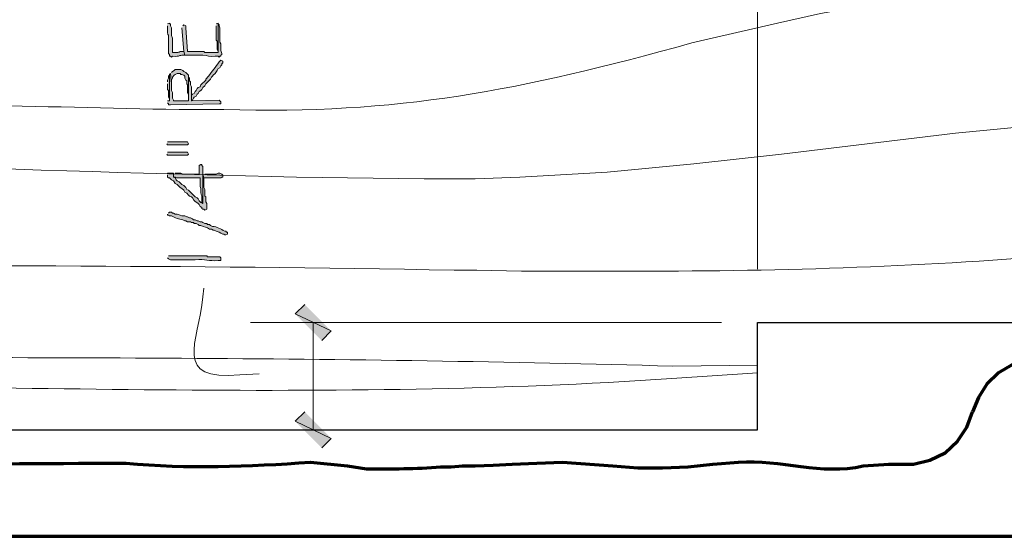
# Model space of a CAD drawing. Units: inches. Extents: x -61 to 673, y 119 to 673.
# Drawn here: x 184 to 246, y 164 to 197 of the extents above; entities that cross this region are included whole.
import ezdxf

# ---------------------------------------------------------------- set-up
doc = ezdxf.new("R2010")
doc.units = ezdxf.units.IN
doc.header["$MEASUREMENT"] = 0
doc.layers.add('Layer 1', color=7, linetype='Continuous')

msp = doc.modelspace()

# ---------------------------------------------------------------- hatches: boundary and pattern name
at = {"layer": 'Layer 1', "true_color": 0xffffff}
h = msp.add_hatch(color=7, dxfattribs=at)
edge = h.paths.add_edge_path()
edge.add_spline(control_points=[(193.47, 196.47), (193.47, 196.47), (193.47, 196.23), (193.47, 196.23), (193.445, 195.565), (193.553, 196.208), (193.53, 195.63), (193.53, 195.63), (193.53, 195.45), (193.53, 195.45), (193.53, 195.21), (193.53, 194.97), (193.53, 194.73), (193.53, 194.73), (193.59, 194.67), (193.59, 194.67), (193.59, 194.67), (193.59, 194.55), (193.59, 194.55), (193.59, 194.55), (193.65, 194.55), (193.65, 194.55), (193.65, 194.55), (193.71, 194.49), (193.71, 194.49), (193.71, 194.49), (193.77, 194.55), (193.77, 194.55), (194.341, 194.513), (194.094, 194.63), (194.49, 194.61), (194.49, 194.61), (194.55, 194.61), (194.55, 194.61), (194.55, 194.61), (194.49, 194.851), (194.49, 194.851), (194.49, 194.851), (194.43, 194.851), (194.43, 194.851), (194.053, 194.874), (194.338, 194.762), (193.89, 194.79), (193.89, 194.79), (193.77, 194.79), (193.77, 194.79), (193.77, 194.79), (193.77, 194.91), (193.77, 194.91), (193.77, 195.09), (193.77, 195.271), (193.77, 195.45), (193.77, 195.45), (193.77, 195.69), (193.77, 195.69), (193.77, 195.69), (193.71, 195.87), (193.71, 195.87), (193.71, 195.87), (193.71, 196.351), (193.71, 196.351), (193.71, 196.351), (193.65, 196.47), (193.65, 196.47), (193.65, 196.47), (193.65, 196.59), (193.65, 196.59), (193.65, 196.59), (193.59, 196.59), (193.59, 196.59), (193.59, 196.59), (193.59, 196.65), (193.59, 196.65), (193.59, 196.65), (193.47, 196.59), (193.47, 196.59)], knot_values=[0, 0, 0, 0, 1, 1, 1, 2, 2, 2, 3, 3, 3, 4, 4, 4, 5, 5, 5, 6, 6, 6, 7, 7, 7, 8, 8, 8, 9, 9, 9, 10, 10, 10, 11, 11, 11, 12, 12, 12, 13, 13, 13, 14, 14, 14, 15, 15, 15, 16, 16, 16, 17, 17, 17, 18, 18, 18, 19, 19, 19, 20, 20, 20, 21, 21, 21, 22, 22, 22, 23, 23, 23, 24, 24, 24, 25, 25, 25, 25], degree=3, periodic=0)
edge.add_line((193.47, 196.59), (193.47, 196.47))
h = msp.add_hatch(color=7, dxfattribs=at)
edge = h.paths.add_edge_path()
edge.add_spline(control_points=[(194.37, 196.351), (194.37, 196.351), (194.49, 194.851), (194.49, 194.851), (194.49, 194.851), (194.55, 194.61), (194.55, 194.61), (194.55, 194.61), (194.79, 194.61), (194.79, 194.61), (195.01, 194.61), (195.23, 194.61), (195.45, 194.61), (195.45, 194.61), (195.69, 194.61), (195.69, 194.61), (196.025, 194.593), (196.026, 194.52), (196.47, 194.55), (196.47, 194.55), (196.65, 194.55), (196.65, 194.55), (196.65, 194.55), (196.71, 194.49), (196.71, 194.49), (196.71, 194.49), (196.77, 194.55), (196.77, 194.55), (196.77, 194.55), (196.83, 194.55), (196.83, 194.55), (196.83, 194.55), (196.83, 194.61), (196.83, 194.61), (196.83, 194.61), (196.89, 194.67), (196.89, 194.67), (196.89, 194.67), (196.89, 194.73), (196.89, 194.73), (196.89, 194.73), (196.83, 194.91), (196.83, 194.91), (196.83, 194.91), (196.83, 195.33), (196.83, 195.33), (196.83, 195.33), (196.77, 195.45), (196.77, 195.45), (196.77, 195.45), (196.77, 196.351), (196.77, 196.351), (196.77, 196.351), (196.71, 196.47), (196.71, 196.47), (196.71, 196.47), (196.71, 196.53), (196.71, 196.53), (196.71, 196.53), (196.65, 196.59), (196.65, 196.59), (196.65, 196.59), (196.65, 194.79), (196.65, 194.79), (196.65, 194.79), (196.41, 194.79), (196.41, 194.79), (196.21, 194.79), (196.01, 194.79), (195.81, 194.79), (195.81, 194.79), (195.75, 194.851), (195.75, 194.851), (195.75, 194.851), (195.63, 194.851), (195.63, 194.851), (195.41, 194.851), (195.19, 194.851), (194.97, 194.851), (194.97, 194.851), (194.73, 194.851), (194.73, 194.851), (194.73, 194.851), (194.61, 196.351), (194.61, 196.351), (194.61, 196.351), (194.61, 196.47), (194.61, 196.47), (194.61, 196.47), (194.49, 196.53), (194.49, 196.53), (194.49, 196.53), (194.43, 196.47), (194.43, 196.47)], knot_values=[0, 0, 0, 0, 1, 1, 1, 2, 2, 2, 3, 3, 3, 4, 4, 4, 5, 5, 5, 6, 6, 6, 7, 7, 7, 8, 8, 8, 9, 9, 9, 10, 10, 10, 11, 11, 11, 12, 12, 12, 13, 13, 13, 14, 14, 14, 15, 15, 15, 16, 16, 16, 17, 17, 17, 18, 18, 18, 19, 19, 19, 20, 20, 20, 21, 21, 21, 22, 22, 22, 23, 23, 23, 24, 24, 24, 25, 25, 25, 26, 26, 26, 27, 27, 27, 28, 28, 28, 29, 29, 29, 30, 30, 30, 31, 31, 31, 31], degree=3, periodic=0)
edge.add_line((194.43, 196.47), (194.37, 196.351))
h = msp.add_hatch(color=7, dxfattribs=at)
edge = h.paths.add_edge_path()
edge.add_spline(control_points=[(196.53, 196.47), (196.53, 196.47), (196.53, 196.29), (196.53, 196.29), (196.53, 196.11), (196.53, 195.93), (196.53, 195.75), (196.53, 195.75), (196.53, 195.57), (196.53, 195.57), (196.53, 195.57), (196.59, 195.51), (196.59, 195.51), (196.59, 195.51), (196.59, 194.97), (196.59, 194.97), (196.59, 194.97), (196.65, 194.851), (196.65, 194.851), (196.65, 194.851), (196.65, 194.79), (196.65, 194.79), (196.65, 194.79), (196.65, 196.65), (196.65, 196.65), (196.65, 196.65), (196.53, 196.59), (196.53, 196.59)], knot_values=[0, 0, 0, 0, 1, 1, 1, 2, 2, 2, 3, 3, 3, 4, 4, 4, 5, 5, 5, 6, 6, 6, 7, 7, 7, 8, 8, 8, 9, 9, 9, 9], degree=3, periodic=0)
edge.add_line((196.53, 196.59), (196.53, 196.47))
for points in [[(193.65, 193.47), (193.71, 192.811), (193.71, 193.05), (193.77, 193.17), (193.77, 193.23), (193.89, 193.351), (193.95, 193.41), (194.07, 193.47), (194.25, 193.47), (194.31, 193.41), (194.37, 193.41), (194.49, 193.351), (194.55, 193.29), (194.55, 193.17), (194.61, 193.05), (194.67, 192.99), (194.67, 192.811), (194.73, 192.75), (194.73, 192.271), (194.79, 192.15), (194.79, 191.73), (194.79, 193.351), (194.61, 193.53), (194.49, 193.59), (194.43, 193.65), (194.31, 193.71), (193.95, 193.71), (193.89, 193.65), (193.77, 193.59), (193.71, 193.53)], [(193.47, 191.61), (193.53, 191.55), (193.53, 191.49), (193.65, 191.49), (196.71, 191.55), (196.83, 191.55), (196.83, 191.67), (196.71, 191.79), (194.97, 191.73), (194.97, 192.63), (194.91, 192.75), (194.91, 192.93), (194.85, 192.99), (194.85, 193.17), (194.79, 193.23), (194.79, 191.73), (193.83, 191.73), (193.83, 191.79), (193.77, 191.91), (193.77, 192.271), (193.71, 192.391), (193.71, 192.811), (193.65, 193.47), (193.59, 193.41), (193.59, 191.73), (193.47, 191.73)], [(193.47, 192.811), (193.47, 192.45), (193.53, 192.391), (193.53, 191.97), (193.59, 191.851), (193.59, 191.73), (193.59, 193.41), (193.59, 193.351), (193.53, 193.29), (193.53, 193.17), (193.47, 193.05), (193.47, 192.93)], [(193.41, 189.03), (193.47, 188.97), (194.73, 188.97), (194.79, 189.03), (194.73, 189.15), (193.47, 189.15)], [(193.41, 188.37), (193.47, 188.311), (194.73, 188.311), (194.79, 188.37), (194.73, 188.49), (193.47, 188.49)], [(195.69, 187.11), (195.75, 186.87), (196.83, 186.87), (196.89, 186.93), (196.95, 186.93), (196.95, 187.05), (196.89, 187.11), (196.77, 187.17), (196.65, 187.17), (196.53, 187.11), (195.81, 187.11)], [(203.79, 177.21), (201.51, 178.29), (202.11, 178.891)], [(203.19, 176.61), (203.79, 177.21), (201.51, 178.29)], [(202.11, 172.11), (201.51, 171.51), (203.79, 170.43)], [(201.51, 171.51), (203.79, 170.43), (203.19, 169.83)]]:
    msp.add_hatch(color=7, dxfattribs=at).paths.add_polyline_path(points)
h = msp.add_hatch(color=7, dxfattribs=at)
edge = h.paths.add_edge_path()
edge.add_spline(control_points=[(194.97, 192.51), (194.97, 192.51), (194.97, 191.73), (194.97, 191.73), (194.97, 191.73), (195.03, 191.79), (195.03, 191.79), (195.03, 191.79), (195.09, 191.91), (195.09, 191.91), (195.09, 191.91), (195.15, 191.97), (195.15, 191.97), (195.15, 191.97), (195.27, 192.03), (195.27, 192.03), (195.27, 192.03), (195.33, 192.15), (195.33, 192.15), (195.33, 192.15), (195.39, 192.21), (195.39, 192.21), (195.39, 192.21), (195.45, 192.33), (195.45, 192.33), (195.45, 192.33), (195.57, 192.391), (195.57, 192.391), (195.57, 192.391), (195.63, 192.45), (195.63, 192.45), (195.63, 192.45), (195.69, 192.57), (195.69, 192.57), (195.69, 192.57), (195.81, 192.69), (195.81, 192.69), (195.81, 192.69), (195.87, 192.811), (195.87, 192.811), (195.87, 192.811), (196.17, 193.11), (196.17, 193.11), (196.17, 193.11), (196.23, 193.23), (196.23, 193.23), (196.23, 193.23), (196.29, 193.29), (196.29, 193.29), (196.29, 193.29), (196.35, 193.351), (196.35, 193.351), (196.35, 193.351), (196.47, 193.47), (196.47, 193.47), (196.47, 193.47), (196.59, 193.65), (196.59, 193.65), (196.59, 193.65), (196.65, 193.771), (196.65, 193.771), (196.65, 193.771), (196.77, 193.83), (196.77, 193.83), (196.77, 193.83), (196.83, 193.95), (196.83, 193.95), (196.83, 193.95), (196.89, 194.01), (196.89, 194.01), (196.89, 194.01), (196.89, 194.07), (196.89, 194.07), (196.89, 194.07), (196.95, 194.13), (196.95, 194.13), (196.95, 194.13), (196.95, 194.25), (196.95, 194.25), (196.95, 194.25), (196.83, 194.311), (196.83, 194.311), (196.83, 194.311), (196.71, 194.19), (196.71, 194.19), (196.526, 193.864), (196.234, 193.616), (196.05, 193.29), (196.05, 193.29), (195.87, 193.11), (195.87, 193.11), (195.87, 193.11), (195.87, 193.05), (195.87, 193.05), (195.87, 193.05), (195.57, 192.75), (195.57, 192.75), (195.57, 192.75), (195.51, 192.63), (195.51, 192.63), (195.51, 192.63), (195.39, 192.57), (195.39, 192.57), (195.39, 192.57), (195.33, 192.51), (195.33, 192.51), (195.33, 192.51), (195.27, 192.391), (195.27, 192.391), (195.27, 192.391), (195.21, 192.33), (195.21, 192.33), (195.21, 192.33), (195.15, 192.21), (195.15, 192.21), (195.15, 192.21), (195.03, 192.15), (195.03, 192.15), (195.03, 192.15), (194.97, 192.09), (194.97, 192.09), (194.97, 192.09), (194.97, 192.391), (194.97, 192.391)], knot_values=[0, 0, 0, 0, 1, 1, 1, 2, 2, 2, 3, 3, 3, 4, 4, 4, 5, 5, 5, 6, 6, 6, 7, 7, 7, 8, 8, 8, 9, 9, 9, 10, 10, 10, 11, 11, 11, 12, 12, 12, 13, 13, 13, 14, 14, 14, 15, 15, 15, 16, 16, 16, 17, 17, 17, 18, 18, 18, 19, 19, 19, 20, 20, 20, 21, 21, 21, 22, 22, 22, 23, 23, 23, 24, 24, 24, 25, 25, 25, 26, 26, 26, 27, 27, 27, 28, 28, 28, 29, 29, 29, 30, 30, 30, 31, 31, 31, 32, 32, 32, 33, 33, 33, 34, 34, 34, 35, 35, 35, 36, 36, 36, 37, 37, 37, 38, 38, 38, 39, 39, 39, 40, 40, 40, 41, 41, 41, 41], degree=3, periodic=0)
edge.add_line((194.97, 192.391), (194.97, 192.51))
h = msp.add_hatch(color=7, dxfattribs=at)
edge = h.paths.add_edge_path()
edge.add_spline(control_points=[(193.47, 187.05), (193.47, 187.05), (193.47, 186.93), (193.47, 186.93), (193.47, 186.93), (193.53, 186.87), (193.53, 186.87), (193.53, 186.87), (193.59, 186.87), (193.59, 186.87), (193.59, 186.87), (193.71, 186.75), (193.71, 186.75), (193.71, 186.75), (193.83, 186.69), (193.83, 186.69), (193.83, 186.69), (193.89, 186.63), (193.89, 186.63), (193.89, 186.63), (193.95, 186.51), (193.95, 186.51), (193.95, 186.51), (194.07, 186.45), (194.07, 186.45), (194.07, 186.45), (194.25, 186.271), (194.25, 186.271), (194.25, 186.271), (194.37, 186.21), (194.37, 186.21), (194.37, 186.21), (194.49, 186.09), (194.49, 186.09), (194.49, 186.09), (194.55, 185.97), (194.55, 185.97), (194.55, 185.97), (194.67, 185.91), (194.67, 185.91), (194.67, 185.91), (194.79, 185.79), (194.79, 185.79), (194.79, 185.79), (194.85, 185.73), (194.85, 185.73), (194.85, 185.73), (194.97, 185.67), (194.97, 185.67), (194.97, 185.67), (195.03, 185.61), (195.03, 185.61), (195.125, 185.353), (195.287, 185.375), (195.39, 185.25), (195.39, 185.25), (195.45, 185.19), (195.45, 185.19), (195.45, 185.19), (195.51, 185.07), (195.51, 185.07), (195.51, 185.07), (195.63, 185.01), (195.63, 185.01), (195.63, 185.01), (195.63, 184.95), (195.63, 184.95), (195.63, 184.95), (195.69, 184.891), (195.69, 184.891), (195.69, 184.891), (195.75, 184.891), (195.75, 184.891), (195.75, 184.891), (195.81, 184.83), (195.81, 184.83), (195.81, 184.83), (195.93, 184.891), (195.93, 184.891), (195.93, 184.891), (195.93, 185.25), (195.93, 185.25), (195.93, 185.25), (195.87, 185.37), (195.87, 185.37), (195.87, 185.37), (195.87, 185.67), (195.87, 185.67), (195.87, 185.67), (195.81, 185.73), (195.81, 185.73), (195.81, 185.73), (195.81, 186.15), (195.81, 186.15), (195.81, 186.15), (195.75, 186.271), (195.75, 186.271), (195.75, 186.271), (195.75, 186.87), (195.75, 186.87), (195.75, 186.87), (195.69, 187.11), (195.69, 187.11), (195.69, 187.11), (195.69, 187.59), (195.69, 187.59), (195.69, 187.59), (195.69, 185.25), (195.69, 185.25), (195.69, 185.25), (195.57, 185.311), (195.57, 185.311), (195.57, 185.311), (195.45, 185.43), (195.45, 185.43), (195.45, 185.43), (195.39, 185.55), (195.39, 185.55), (195.39, 185.55), (195.33, 185.61), (195.33, 185.61), (195.33, 185.61), (195.21, 185.67), (195.21, 185.67), (195.21, 185.67), (194.85, 186.03), (194.85, 186.03), (194.85, 186.03), (194.79, 186.09), (194.79, 186.09), (194.79, 186.09), (194.67, 186.15), (194.67, 186.15), (194.67, 186.15), (194.61, 186.271), (194.61, 186.271), (194.61, 186.271), (194.49, 186.391), (194.49, 186.391), (194.49, 186.391), (194.37, 186.45), (194.37, 186.45), (194.37, 186.45), (194.19, 186.63), (194.19, 186.63), (194.19, 186.63), (194.07, 186.69), (194.07, 186.69), (194.07, 186.69), (194.01, 186.75), (194.01, 186.75), (194.01, 186.75), (193.95, 186.87), (193.95, 186.87), (193.95, 186.87), (193.83, 186.93), (193.83, 186.93), (193.83, 186.93), (193.83, 187.17), (193.83, 187.17), (193.83, 187.17), (193.47, 187.17), (193.47, 187.17), (193.47, 187.17), (193.47, 187.11), (193.47, 187.11)], knot_values=[0, 0, 0, 0, 1, 1, 1, 2, 2, 2, 3, 3, 3, 4, 4, 4, 5, 5, 5, 6, 6, 6, 7, 7, 7, 8, 8, 8, 9, 9, 9, 10, 10, 10, 11, 11, 11, 12, 12, 12, 13, 13, 13, 14, 14, 14, 15, 15, 15, 16, 16, 16, 17, 17, 17, 18, 18, 18, 19, 19, 19, 20, 20, 20, 21, 21, 21, 22, 22, 22, 23, 23, 23, 24, 24, 24, 25, 25, 25, 26, 26, 26, 27, 27, 27, 28, 28, 28, 29, 29, 29, 30, 30, 30, 31, 31, 31, 32, 32, 32, 33, 33, 33, 34, 34, 34, 35, 35, 35, 36, 36, 36, 37, 37, 37, 38, 38, 38, 39, 39, 39, 40, 40, 40, 41, 41, 41, 42, 42, 42, 43, 43, 43, 44, 44, 44, 45, 45, 45, 46, 46, 46, 47, 47, 47, 48, 48, 48, 49, 49, 49, 50, 50, 50, 51, 51, 51, 52, 52, 52, 53, 53, 53, 54, 54, 54, 55, 55, 55, 55], degree=3, periodic=0)
edge.add_line((193.47, 187.11), (193.47, 187.05))
h = msp.add_hatch(color=7, dxfattribs=at)
edge = h.paths.add_edge_path()
edge.add_spline(control_points=[(193.83, 187.17), (193.83, 187.17), (193.83, 186.93), (193.83, 186.93), (193.83, 186.93), (193.95, 186.93), (193.95, 186.93), (193.95, 186.93), (194.01, 186.87), (194.01, 186.87), (194.01, 186.87), (194.61, 186.87), (194.61, 186.87), (194.83, 186.87), (195.05, 186.87), (195.27, 186.87), (195.27, 186.87), (195.51, 186.87), (195.51, 186.87), (195.51, 186.87), (195.51, 186.33), (195.51, 186.33), (195.51, 186.33), (195.57, 186.21), (195.57, 186.21), (195.57, 186.21), (195.57, 186.03), (195.57, 186.03), (195.546, 185.669), (195.659, 185.942), (195.63, 185.43), (195.63, 185.43), (195.63, 185.311), (195.63, 185.311), (195.63, 185.311), (195.69, 185.25), (195.69, 185.25), (195.69, 185.25), (195.69, 187.59), (195.69, 187.59), (195.69, 187.59), (195.63, 187.65), (195.63, 187.65), (195.63, 187.65), (195.63, 187.71), (195.63, 187.71), (195.63, 187.71), (195.57, 187.71), (195.57, 187.71), (195.57, 187.71), (195.45, 187.65), (195.45, 187.65), (195.45, 187.65), (195.45, 187.11), (195.45, 187.11), (195.45, 187.11), (194.43, 187.11), (194.43, 187.11), (194.43, 187.11), (194.31, 187.17), (194.31, 187.17), (194.31, 187.17), (193.95, 187.17), (193.95, 187.17)], knot_values=[0, 0, 0, 0, 1, 1, 1, 2, 2, 2, 3, 3, 3, 4, 4, 4, 5, 5, 5, 6, 6, 6, 7, 7, 7, 8, 8, 8, 9, 9, 9, 10, 10, 10, 11, 11, 11, 12, 12, 12, 13, 13, 13, 14, 14, 14, 15, 15, 15, 16, 16, 16, 17, 17, 17, 18, 18, 18, 19, 19, 19, 20, 20, 20, 21, 21, 21, 21], degree=3, periodic=0)
edge.add_line((193.95, 187.17), (193.83, 187.17))
h = msp.add_hatch(color=7, dxfattribs=at)
edge = h.paths.add_edge_path()
edge.add_spline(control_points=[(193.47, 184.59), (193.47, 184.59), (193.47, 184.53), (193.47, 184.53), (193.47, 184.53), (193.53, 184.53), (193.53, 184.53), (193.53, 184.53), (193.59, 184.47), (193.59, 184.47), (193.59, 184.47), (193.71, 184.47), (193.71, 184.47), (193.922, 184.355), (194.195, 184.248), (194.43, 184.23), (194.43, 184.23), (194.55, 184.17), (194.55, 184.17), (194.55, 184.17), (194.61, 184.17), (194.61, 184.17), (194.61, 184.17), (194.73, 184.11), (194.73, 184.11), (194.73, 184.11), (194.91, 184.11), (194.91, 184.11), (194.91, 184.11), (194.97, 184.05), (194.97, 184.05), (194.97, 184.05), (195.09, 184.05), (195.09, 184.05), (195.09, 184.05), (195.15, 183.99), (195.15, 183.99), (195.15, 183.99), (195.27, 183.99), (195.27, 183.99), (195.27, 183.99), (195.39, 183.93), (195.39, 183.93), (195.39, 183.93), (195.45, 183.87), (195.45, 183.87), (195.45, 183.87), (195.57, 183.87), (195.57, 183.87), (195.739, 183.766), (195.971, 183.788), (196.11, 183.63), (196.11, 183.63), (196.23, 183.63), (196.23, 183.63), (196.23, 183.63), (196.35, 183.57), (196.35, 183.57), (196.35, 183.57), (196.41, 183.57), (196.41, 183.57), (196.41, 183.57), (196.53, 183.51), (196.53, 183.51), (196.53, 183.51), (196.71, 183.45), (196.71, 183.45), (196.71, 183.45), (196.83, 183.391), (196.83, 183.391), (196.83, 183.391), (196.95, 183.33), (196.95, 183.33), (196.95, 183.33), (197.01, 183.33), (197.01, 183.33), (197.01, 183.33), (197.07, 183.271), (197.07, 183.271), (197.07, 183.271), (197.13, 183.271), (197.13, 183.271), (197.13, 183.271), (197.25, 183.33), (197.25, 183.33), (197.25, 183.33), (197.25, 183.45), (197.25, 183.45), (197.25, 183.45), (197.19, 183.45), (197.19, 183.45), (197.19, 183.45), (197.13, 183.51), (197.13, 183.51), (197.13, 183.51), (197.07, 183.51), (197.07, 183.51), (196.834, 183.643), (196.572, 183.809), (196.29, 183.811), (196.29, 183.811), (196.17, 183.87), (196.17, 183.87), (196.17, 183.87), (196.11, 183.93), (196.11, 183.93), (196.11, 183.93), (195.99, 183.93), (195.99, 183.93), (195.99, 183.93), (195.93, 183.99), (195.93, 183.99), (195.93, 183.99), (195.81, 183.99), (195.81, 183.99), (195.81, 183.99), (195.69, 184.05), (195.69, 184.05), (195.69, 184.05), (195.63, 184.11), (195.63, 184.11), (195.63, 184.11), (195.51, 184.11), (195.51, 184.11), (195.51, 184.11), (195.39, 184.17), (195.39, 184.17), (195.39, 184.17), (195.33, 184.17), (195.33, 184.17), (195.33, 184.17), (195.21, 184.23), (195.21, 184.23), (195.21, 184.23), (195.09, 184.23), (195.09, 184.23), (195.09, 184.23), (195.03, 184.29), (195.03, 184.29), (195.03, 184.29), (194.91, 184.351), (194.91, 184.351), (194.91, 184.351), (194.85, 184.351), (194.85, 184.351), (194.85, 184.351), (194.73, 184.41), (194.73, 184.41), (194.73, 184.41), (194.67, 184.41), (194.67, 184.41), (194.67, 184.41), (194.55, 184.47), (194.55, 184.47), (194.55, 184.47), (194.37, 184.47), (194.37, 184.47), (194.37, 184.47), (194.25, 184.53), (194.25, 184.53), (194.25, 184.53), (194.07, 184.59), (194.07, 184.59), (194.07, 184.59), (193.95, 184.59), (193.95, 184.59), (193.95, 184.59), (193.83, 184.65), (193.83, 184.65), (193.83, 184.65), (193.77, 184.65), (193.77, 184.65), (193.77, 184.65), (193.71, 184.71), (193.71, 184.71), (193.71, 184.71), (193.59, 184.71), (193.59, 184.71), (193.59, 184.71), (193.53, 184.65), (193.53, 184.65)], knot_values=[0, 0, 0, 0, 1, 1, 1, 2, 2, 2, 3, 3, 3, 4, 4, 4, 5, 5, 5, 6, 6, 6, 7, 7, 7, 8, 8, 8, 9, 9, 9, 10, 10, 10, 11, 11, 11, 12, 12, 12, 13, 13, 13, 14, 14, 14, 15, 15, 15, 16, 16, 16, 17, 17, 17, 18, 18, 18, 19, 19, 19, 20, 20, 20, 21, 21, 21, 22, 22, 22, 23, 23, 23, 24, 24, 24, 25, 25, 25, 26, 26, 26, 27, 27, 27, 28, 28, 28, 29, 29, 29, 30, 30, 30, 31, 31, 31, 32, 32, 32, 33, 33, 33, 34, 34, 34, 35, 35, 35, 36, 36, 36, 37, 37, 37, 38, 38, 38, 39, 39, 39, 40, 40, 40, 41, 41, 41, 42, 42, 42, 43, 43, 43, 44, 44, 44, 45, 45, 45, 46, 46, 46, 47, 47, 47, 48, 48, 48, 49, 49, 49, 50, 50, 50, 51, 51, 51, 52, 52, 52, 53, 53, 53, 54, 54, 54, 55, 55, 55, 56, 56, 56, 57, 57, 57, 58, 58, 58, 59, 59, 59, 60, 60, 60, 60], degree=3, periodic=0)
edge.add_line((193.53, 184.65), (193.47, 184.59))
h = msp.add_hatch(color=7, dxfattribs=at)
edge = h.paths.add_edge_path()
edge.add_spline(control_points=[(193.47, 181.83), (193.47, 181.83), (193.53, 181.771), (193.53, 181.771), (193.53, 181.771), (193.65, 181.71), (193.65, 181.71), (194.11, 181.71), (194.57, 181.71), (195.03, 181.71), (195.03, 181.71), (195.21, 181.71), (195.21, 181.71), (195.845, 181.753), (196.054, 181.618), (196.65, 181.65), (196.65, 181.65), (196.83, 181.65), (196.83, 181.65), (196.83, 181.65), (196.83, 181.83), (196.83, 181.83), (196.83, 181.83), (196.77, 181.891), (196.77, 181.891), (196.59, 181.891), (196.41, 181.891), (196.23, 181.891), (196.23, 181.891), (195.99, 181.891), (195.99, 181.891), (195.99, 181.891), (195.93, 181.95), (195.93, 181.95), (195.93, 181.95), (195.21, 181.95), (195.21, 181.95), (194.71, 181.95), (194.21, 181.95), (193.71, 181.95), (193.71, 181.95), (193.53, 181.95), (193.53, 181.95)], knot_values=[0, 0, 0, 0, 1, 1, 1, 2, 2, 2, 3, 3, 3, 4, 4, 4, 5, 5, 5, 6, 6, 6, 7, 7, 7, 8, 8, 8, 9, 9, 9, 10, 10, 10, 11, 11, 11, 12, 12, 12, 13, 13, 13, 14, 14, 14, 14], degree=3, periodic=0)
edge.add_line((193.53, 181.95), (193.47, 181.83))

# ---------------------------------------------------------------- linework, layer by layer
at = {"layer": 'Layer 1', "color": 7, "lineweight": 5, "true_color": 0xffffff}
for points in [[(230.67, 181.11), (230.67, 239.19)], [(228.39, 177.75), (198.69, 177.75)], [(202.65, 170.97), (202.65, 177.75)], [(185.91, 170.97), (172.17, 170.97)]]:
    msp.add_lwpolyline(points, dxfattribs=at)
at = {"layer": 'Layer 1', "lineweight": 0}
for points in [[(193.65, 193.47), (193.71, 192.811), (193.71, 193.05), (193.77, 193.17), (193.77, 193.23), (193.89, 193.351), (193.95, 193.41), (194.07, 193.47), (194.25, 193.47), (194.31, 193.41), (194.37, 193.41), (194.49, 193.351), (194.55, 193.29), (194.55, 193.17), (194.61, 193.05), (194.67, 192.99), (194.67, 192.811), (194.73, 192.75), (194.73, 192.271), (194.79, 192.15), (194.79, 191.73), (194.79, 193.351), (194.61, 193.53), (194.49, 193.59), (194.43, 193.65), (194.31, 193.71), (193.95, 193.71), (193.89, 193.65), (193.77, 193.59), (193.71, 193.53)], [(193.47, 191.61), (193.53, 191.55), (193.53, 191.49), (193.65, 191.49), (196.71, 191.55), (196.83, 191.55), (196.83, 191.67), (196.71, 191.79), (194.97, 191.73), (194.97, 192.63), (194.91, 192.75), (194.91, 192.93), (194.85, 192.99), (194.85, 193.17), (194.79, 193.23), (194.79, 191.73), (193.83, 191.73), (193.83, 191.79), (193.77, 191.91), (193.77, 192.271), (193.71, 192.391), (193.71, 192.811), (193.65, 193.47), (193.59, 193.41), (193.59, 191.73), (193.47, 191.73)], [(193.47, 192.811), (193.47, 192.45), (193.53, 192.391), (193.53, 191.97), (193.59, 191.851), (193.59, 191.73), (193.59, 193.41), (193.59, 193.351), (193.53, 193.29), (193.53, 193.17), (193.47, 193.05), (193.47, 192.93)], [(193.41, 189.03), (193.47, 188.97), (194.73, 188.97), (194.79, 189.03), (194.73, 189.15), (193.47, 189.15)], [(193.41, 188.37), (193.47, 188.311), (194.73, 188.311), (194.79, 188.37), (194.73, 188.49), (193.47, 188.49)], [(195.45, 187.47), (195.45, 187.11), (195.45, 187.65), (195.45, 187.59)], [(195.69, 187.11), (195.75, 186.87), (196.83, 186.87), (196.89, 186.93), (196.95, 186.93), (196.95, 187.05), (196.89, 187.11), (196.77, 187.17), (196.65, 187.17), (196.53, 187.11), (195.81, 187.11)], [(203.79, 177.21), (201.51, 178.29), (202.11, 178.891)], [(203.19, 176.61), (203.79, 177.21), (201.51, 178.29)], [(202.11, 172.11), (201.51, 171.51), (203.79, 170.43)], [(201.51, 171.51), (203.79, 170.43), (203.19, 169.83)]]:
    msp.add_lwpolyline(points, dxfattribs=at)
at = {"layer": 'Layer 1', "color": 7, "lineweight": 30, "true_color": 0xffffff}
for points in [[(156.51, 170.97), (230.67, 170.97), (230.67, 177.75)], [(230.67, 177.75), (320.25, 177.75)]]:
    msp.add_lwpolyline(points, dxfattribs=at)
at = {"layer": 'Layer 1', "color": 7, "lineweight": 70, "true_color": 0xffffff}
for points in [[(248.61, 175.47), (247.59, 175.351), (246.69, 175.05), (245.85, 174.57), (245.13, 173.851), (244.59, 173.01), (244.23, 172.11)], [(240.51, 168.811), (241.53, 169.05), (242.49, 169.53), (243.27, 170.25), (243.87, 171.15), (244.23, 172.11)], [(212.85, 168.69), (213.99, 168.75), (215.19, 168.811)], [(159.21, 164.25), (248.61, 164.25)]]:
    msp.add_lwpolyline(points, dxfattribs=at)
at = {"layer": 'Layer 1', "color": 8, "lineweight": 9, "true_color": 0x7f7f7f}
for points, knots in [([(157.83, 192.029), (157.83, 192.029), (161.31, 191.97), (161.31, 191.97), (161.31, 191.97), (164.61, 191.85), (164.61, 191.85), (164.61, 191.85), (167.79, 191.79), (167.79, 191.79), (176.595, 191.627), (185.386, 191.352), (194.19, 191.19), (194.19, 191.19), (197.01, 191.19), (197.01, 191.19), (208.004, 190.871), (215.644, 192.375), (226.53, 195.391), (226.53, 195.391), (231.93, 196.65), (231.93, 196.65), (231.93, 196.65), (234.63, 197.25), (234.63, 197.25), (234.63, 197.25), (237.39, 197.73), (237.39, 197.73), (237.39, 197.73), (240.15, 198.09), (240.15, 198.09), (260.085, 200.344), (278.39, 197.574), (298.05, 203.37), (298.05, 203.37), (303.45, 204.69), (303.45, 204.69), (303.45, 204.69), (308.85, 205.891), (308.85, 205.891), (325.068, 209.261), (341.498, 208.373), (357.93, 208.11), (357.93, 208.11), (368.67, 208.11), (368.67, 208.11)], [0, 0, 0, 0, 1, 1, 1, 2, 2, 2, 3, 3, 3, 4, 4, 4, 5, 5, 5, 6, 6, 6, 7, 7, 7, 8, 8, 8, 9, 9, 9, 10, 10, 10, 11, 11, 11, 12, 12, 12, 13, 13, 13, 14, 14, 14, 15, 15, 15, 15]), ([(155.67, 188.311), (155.67, 188.311), (158.55, 188.25), (158.55, 188.25), (158.55, 188.25), (161.37, 188.13), (161.37, 188.13), (178.497, 187.719), (195.72, 186.819), (212.85, 186.811), (212.85, 186.811), (215.67, 186.93), (215.67, 186.93), (215.67, 186.93), (221.19, 187.23), (221.19, 187.23), (221.19, 187.23), (226.65, 187.771), (226.65, 187.771), (226.65, 187.771), (232.17, 188.37), (232.17, 188.37), (232.17, 188.37), (243.15, 189.69), (243.15, 189.69), (243.15, 189.69), (248.61, 190.23), (248.61, 190.23), (248.61, 190.23), (254.13, 190.59), (254.13, 190.59), (254.13, 190.59), (259.59, 190.83), (259.59, 190.83), (259.59, 190.83), (265.11, 191.01), (265.11, 191.01), (265.11, 191.01), (276.15, 191.25), (276.15, 191.25), (276.15, 191.25), (287.19, 191.43), (287.19, 191.43), (287.19, 191.43), (292.71, 191.61), (292.71, 191.61), (292.71, 191.61), (298.23, 191.851), (298.23, 191.851), (298.23, 191.851), (303.69, 192.21), (303.69, 192.21), (303.69, 192.21), (309.209, 192.75), (309.209, 192.75), (325.945, 195.076), (340.807, 196.293), (357.57, 195.33), (357.57, 195.33), (360.99, 195.21), (360.99, 195.21), (360.99, 195.21), (364.529, 195.09), (364.529, 195.09), (364.529, 195.09), (368.25, 194.91), (368.25, 194.91)], [0, 0, 0, 0, 1, 1, 1, 2, 2, 2, 3, 3, 3, 4, 4, 4, 5, 5, 5, 6, 6, 6, 7, 7, 7, 8, 8, 8, 9, 9, 9, 10, 10, 10, 11, 11, 11, 12, 12, 12, 13, 13, 13, 14, 14, 14, 15, 15, 15, 16, 16, 16, 17, 17, 17, 18, 18, 18, 19, 19, 19, 20, 20, 20, 21, 21, 21, 22, 22, 22, 22]), ([(155.13, 181.29), (155.13, 181.29), (158.31, 181.35), (158.31, 181.35), (158.31, 181.35), (161.31, 181.35), (161.31, 181.35), (178.035, 181.333), (194.811, 181.371), (211.53, 181.05), (211.53, 181.05), (212.97, 181.05), (212.97, 181.05), (212.97, 181.05), (215.79, 180.99), (215.79, 180.99), (215.79, 180.99), (221.31, 180.99), (221.31, 180.99), (240.016, 180.902), (257.916, 181.992), (276.27, 185.851), (276.27, 185.851), (281.67, 186.93), (281.67, 186.93), (281.67, 186.93), (287.07, 187.95), (287.07, 187.95), (287.07, 187.95), (292.53, 188.79), (292.53, 188.79), (292.53, 188.79), (297.99, 189.51), (297.99, 189.51), (297.99, 189.51), (303.45, 190.05), (303.45, 190.05), (303.45, 190.05), (308.971, 190.47), (308.971, 190.47), (308.971, 190.47), (320.01, 191.25), (320.01, 191.25), (320.01, 191.25), (331.109, 192.03), (331.109, 192.03), (331.109, 192.03), (336.629, 192.391), (336.629, 192.391), (336.629, 192.391), (342.15, 192.69), (342.15, 192.69), (342.15, 192.69), (347.67, 192.811), (347.67, 192.811), (347.67, 192.811), (353.189, 192.811), (353.189, 192.811), (353.189, 192.811), (358.709, 192.57), (358.709, 192.57), (358.709, 192.57), (361.41, 192.33), (361.41, 192.33), (361.41, 192.33), (364.17, 192.03), (364.17, 192.03)], [0, 0, 0, 0, 1, 1, 1, 2, 2, 2, 3, 3, 3, 4, 4, 4, 5, 5, 5, 6, 6, 6, 7, 7, 7, 8, 8, 8, 9, 9, 9, 10, 10, 10, 11, 11, 11, 12, 12, 12, 13, 13, 13, 14, 14, 14, 15, 15, 15, 16, 16, 16, 17, 17, 17, 18, 18, 18, 19, 19, 19, 20, 20, 20, 21, 21, 21, 22, 22, 22, 22]), ([(160.35, 175.529), (160.35, 175.529), (163.35, 175.529), (163.35, 175.529), (184.036, 175.543), (204.648, 175.581), (225.33, 174.99), (225.33, 174.99), (230.67, 175.05), (230.67, 175.05)], [0, 0, 0, 0, 1, 1, 1, 2, 2, 2, 3, 3, 3, 3]), ([(158.19, 173.79), (158.19, 173.79), (160.71, 173.79), (160.71, 173.79), (182.233, 173.911), (203.772, 172.745), (225.27, 174.21), (225.27, 174.21), (230.67, 174.57), (230.67, 174.57)], [0, 0, 0, 0, 1, 1, 1, 2, 2, 2, 3, 3, 3, 3])]:
    msp.add_open_spline(points, degree=3, knots=knots, dxfattribs=at)
at = {"layer": 'Layer 1', "lineweight": 0}
for points, knots in [([(193.47, 196.47), (193.47, 196.47), (193.47, 196.23), (193.47, 196.23), (193.445, 195.565), (193.553, 196.208), (193.53, 195.63), (193.53, 195.63), (193.53, 195.45), (193.53, 195.45), (193.53, 195.21), (193.53, 194.97), (193.53, 194.73), (193.53, 194.73), (193.59, 194.67), (193.59, 194.67), (193.59, 194.67), (193.59, 194.55), (193.59, 194.55), (193.59, 194.55), (193.65, 194.55), (193.65, 194.55), (193.65, 194.55), (193.71, 194.49), (193.71, 194.49), (193.71, 194.49), (193.77, 194.55), (193.77, 194.55), (194.341, 194.513), (194.094, 194.63), (194.49, 194.61), (194.49, 194.61), (194.55, 194.61), (194.55, 194.61), (194.55, 194.61), (194.49, 194.851), (194.49, 194.851), (194.49, 194.851), (194.43, 194.851), (194.43, 194.851), (194.053, 194.874), (194.338, 194.762), (193.89, 194.79), (193.89, 194.79), (193.77, 194.79), (193.77, 194.79), (193.77, 194.79), (193.77, 194.91), (193.77, 194.91), (193.77, 195.09), (193.77, 195.271), (193.77, 195.45), (193.77, 195.45), (193.77, 195.69), (193.77, 195.69), (193.77, 195.69), (193.71, 195.87), (193.71, 195.87), (193.71, 195.87), (193.71, 196.351), (193.71, 196.351), (193.71, 196.351), (193.65, 196.47), (193.65, 196.47), (193.65, 196.47), (193.65, 196.59), (193.65, 196.59), (193.65, 196.59), (193.59, 196.59), (193.59, 196.59), (193.59, 196.59), (193.59, 196.65), (193.59, 196.65), (193.59, 196.65), (193.47, 196.59), (193.47, 196.59)], [0, 0, 0, 0, 1, 1, 1, 2, 2, 2, 3, 3, 3, 4, 4, 4, 5, 5, 5, 6, 6, 6, 7, 7, 7, 8, 8, 8, 9, 9, 9, 10, 10, 10, 11, 11, 11, 12, 12, 12, 13, 13, 13, 14, 14, 14, 15, 15, 15, 16, 16, 16, 17, 17, 17, 18, 18, 18, 19, 19, 19, 20, 20, 20, 21, 21, 21, 22, 22, 22, 23, 23, 23, 24, 24, 24, 25, 25, 25, 25]), ([(194.37, 196.351), (194.37, 196.351), (194.49, 194.851), (194.49, 194.851), (194.49, 194.851), (194.55, 194.61), (194.55, 194.61), (194.55, 194.61), (194.79, 194.61), (194.79, 194.61), (195.01, 194.61), (195.23, 194.61), (195.45, 194.61), (195.45, 194.61), (195.69, 194.61), (195.69, 194.61), (196.025, 194.593), (196.026, 194.52), (196.47, 194.55), (196.47, 194.55), (196.65, 194.55), (196.65, 194.55), (196.65, 194.55), (196.71, 194.49), (196.71, 194.49), (196.71, 194.49), (196.77, 194.55), (196.77, 194.55), (196.77, 194.55), (196.83, 194.55), (196.83, 194.55), (196.83, 194.55), (196.83, 194.61), (196.83, 194.61), (196.83, 194.61), (196.89, 194.67), (196.89, 194.67), (196.89, 194.67), (196.89, 194.73), (196.89, 194.73), (196.89, 194.73), (196.83, 194.91), (196.83, 194.91), (196.83, 194.91), (196.83, 195.33), (196.83, 195.33), (196.83, 195.33), (196.77, 195.45), (196.77, 195.45), (196.77, 195.45), (196.77, 196.351), (196.77, 196.351), (196.77, 196.351), (196.71, 196.47), (196.71, 196.47), (196.71, 196.47), (196.71, 196.53), (196.71, 196.53), (196.71, 196.53), (196.65, 196.59), (196.65, 196.59), (196.65, 196.59), (196.65, 194.79), (196.65, 194.79), (196.65, 194.79), (196.41, 194.79), (196.41, 194.79), (196.21, 194.79), (196.01, 194.79), (195.81, 194.79), (195.81, 194.79), (195.75, 194.851), (195.75, 194.851), (195.75, 194.851), (195.63, 194.851), (195.63, 194.851), (195.41, 194.851), (195.19, 194.851), (194.97, 194.851), (194.97, 194.851), (194.73, 194.851), (194.73, 194.851), (194.73, 194.851), (194.61, 196.351), (194.61, 196.351), (194.61, 196.351), (194.61, 196.47), (194.61, 196.47), (194.61, 196.47), (194.49, 196.53), (194.49, 196.53), (194.49, 196.53), (194.43, 196.47), (194.43, 196.47)], [0, 0, 0, 0, 1, 1, 1, 2, 2, 2, 3, 3, 3, 4, 4, 4, 5, 5, 5, 6, 6, 6, 7, 7, 7, 8, 8, 8, 9, 9, 9, 10, 10, 10, 11, 11, 11, 12, 12, 12, 13, 13, 13, 14, 14, 14, 15, 15, 15, 16, 16, 16, 17, 17, 17, 18, 18, 18, 19, 19, 19, 20, 20, 20, 21, 21, 21, 22, 22, 22, 23, 23, 23, 24, 24, 24, 25, 25, 25, 26, 26, 26, 27, 27, 27, 28, 28, 28, 29, 29, 29, 30, 30, 30, 31, 31, 31, 31]), ([(196.53, 196.47), (196.53, 196.47), (196.53, 196.29), (196.53, 196.29), (196.53, 196.11), (196.53, 195.93), (196.53, 195.75), (196.53, 195.75), (196.53, 195.57), (196.53, 195.57), (196.53, 195.57), (196.59, 195.51), (196.59, 195.51), (196.59, 195.51), (196.59, 194.97), (196.59, 194.97), (196.59, 194.97), (196.65, 194.851), (196.65, 194.851), (196.65, 194.851), (196.65, 194.79), (196.65, 194.79), (196.65, 194.79), (196.65, 196.65), (196.65, 196.65), (196.65, 196.65), (196.53, 196.59), (196.53, 196.59)], [0, 0, 0, 0, 1, 1, 1, 2, 2, 2, 3, 3, 3, 4, 4, 4, 5, 5, 5, 6, 6, 6, 7, 7, 7, 8, 8, 8, 9, 9, 9, 9]), ([(194.97, 192.51), (194.97, 192.51), (194.97, 191.73), (194.97, 191.73), (194.97, 191.73), (195.03, 191.79), (195.03, 191.79), (195.03, 191.79), (195.09, 191.91), (195.09, 191.91), (195.09, 191.91), (195.15, 191.97), (195.15, 191.97), (195.15, 191.97), (195.27, 192.03), (195.27, 192.03), (195.27, 192.03), (195.33, 192.15), (195.33, 192.15), (195.33, 192.15), (195.39, 192.21), (195.39, 192.21), (195.39, 192.21), (195.45, 192.33), (195.45, 192.33), (195.45, 192.33), (195.57, 192.391), (195.57, 192.391), (195.57, 192.391), (195.63, 192.45), (195.63, 192.45), (195.63, 192.45), (195.69, 192.57), (195.69, 192.57), (195.69, 192.57), (195.81, 192.69), (195.81, 192.69), (195.81, 192.69), (195.87, 192.811), (195.87, 192.811), (195.87, 192.811), (196.17, 193.11), (196.17, 193.11), (196.17, 193.11), (196.23, 193.23), (196.23, 193.23), (196.23, 193.23), (196.29, 193.29), (196.29, 193.29), (196.29, 193.29), (196.35, 193.351), (196.35, 193.351), (196.35, 193.351), (196.47, 193.47), (196.47, 193.47), (196.47, 193.47), (196.59, 193.65), (196.59, 193.65), (196.59, 193.65), (196.65, 193.771), (196.65, 193.771), (196.65, 193.771), (196.77, 193.83), (196.77, 193.83), (196.77, 193.83), (196.83, 193.95), (196.83, 193.95), (196.83, 193.95), (196.89, 194.01), (196.89, 194.01), (196.89, 194.01), (196.89, 194.07), (196.89, 194.07), (196.89, 194.07), (196.95, 194.13), (196.95, 194.13), (196.95, 194.13), (196.95, 194.25), (196.95, 194.25), (196.95, 194.25), (196.83, 194.311), (196.83, 194.311), (196.83, 194.311), (196.71, 194.19), (196.71, 194.19), (196.526, 193.864), (196.234, 193.616), (196.05, 193.29), (196.05, 193.29), (195.87, 193.11), (195.87, 193.11), (195.87, 193.11), (195.87, 193.05), (195.87, 193.05), (195.87, 193.05), (195.57, 192.75), (195.57, 192.75), (195.57, 192.75), (195.51, 192.63), (195.51, 192.63), (195.51, 192.63), (195.39, 192.57), (195.39, 192.57), (195.39, 192.57), (195.33, 192.51), (195.33, 192.51), (195.33, 192.51), (195.27, 192.391), (195.27, 192.391), (195.27, 192.391), (195.21, 192.33), (195.21, 192.33), (195.21, 192.33), (195.15, 192.21), (195.15, 192.21), (195.15, 192.21), (195.03, 192.15), (195.03, 192.15), (195.03, 192.15), (194.97, 192.09), (194.97, 192.09), (194.97, 192.09), (194.97, 192.391), (194.97, 192.391)], [0, 0, 0, 0, 1, 1, 1, 2, 2, 2, 3, 3, 3, 4, 4, 4, 5, 5, 5, 6, 6, 6, 7, 7, 7, 8, 8, 8, 9, 9, 9, 10, 10, 10, 11, 11, 11, 12, 12, 12, 13, 13, 13, 14, 14, 14, 15, 15, 15, 16, 16, 16, 17, 17, 17, 18, 18, 18, 19, 19, 19, 20, 20, 20, 21, 21, 21, 22, 22, 22, 23, 23, 23, 24, 24, 24, 25, 25, 25, 26, 26, 26, 27, 27, 27, 28, 28, 28, 29, 29, 29, 30, 30, 30, 31, 31, 31, 32, 32, 32, 33, 33, 33, 34, 34, 34, 35, 35, 35, 36, 36, 36, 37, 37, 37, 38, 38, 38, 39, 39, 39, 40, 40, 40, 41, 41, 41, 41]), ([(193.47, 187.05), (193.47, 187.05), (193.47, 186.93), (193.47, 186.93), (193.47, 186.93), (193.53, 186.87), (193.53, 186.87), (193.53, 186.87), (193.59, 186.87), (193.59, 186.87), (193.59, 186.87), (193.71, 186.75), (193.71, 186.75), (193.71, 186.75), (193.83, 186.69), (193.83, 186.69), (193.83, 186.69), (193.89, 186.63), (193.89, 186.63), (193.89, 186.63), (193.95, 186.51), (193.95, 186.51), (193.95, 186.51), (194.07, 186.45), (194.07, 186.45), (194.07, 186.45), (194.25, 186.271), (194.25, 186.271), (194.25, 186.271), (194.37, 186.21), (194.37, 186.21), (194.37, 186.21), (194.49, 186.09), (194.49, 186.09), (194.49, 186.09), (194.55, 185.97), (194.55, 185.97), (194.55, 185.97), (194.67, 185.91), (194.67, 185.91), (194.67, 185.91), (194.79, 185.79), (194.79, 185.79), (194.79, 185.79), (194.85, 185.73), (194.85, 185.73), (194.85, 185.73), (194.97, 185.67), (194.97, 185.67), (194.97, 185.67), (195.03, 185.61), (195.03, 185.61), (195.125, 185.353), (195.287, 185.375), (195.39, 185.25), (195.39, 185.25), (195.45, 185.19), (195.45, 185.19), (195.45, 185.19), (195.51, 185.07), (195.51, 185.07), (195.51, 185.07), (195.63, 185.01), (195.63, 185.01), (195.63, 185.01), (195.63, 184.95), (195.63, 184.95), (195.63, 184.95), (195.69, 184.891), (195.69, 184.891), (195.69, 184.891), (195.75, 184.891), (195.75, 184.891), (195.75, 184.891), (195.81, 184.83), (195.81, 184.83), (195.81, 184.83), (195.93, 184.891), (195.93, 184.891), (195.93, 184.891), (195.93, 185.25), (195.93, 185.25), (195.93, 185.25), (195.87, 185.37), (195.87, 185.37), (195.87, 185.37), (195.87, 185.67), (195.87, 185.67), (195.87, 185.67), (195.81, 185.73), (195.81, 185.73), (195.81, 185.73), (195.81, 186.15), (195.81, 186.15), (195.81, 186.15), (195.75, 186.271), (195.75, 186.271), (195.75, 186.271), (195.75, 186.87), (195.75, 186.87), (195.75, 186.87), (195.69, 187.11), (195.69, 187.11), (195.69, 187.11), (195.69, 187.59), (195.69, 187.59), (195.69, 187.59), (195.69, 185.25), (195.69, 185.25), (195.69, 185.25), (195.57, 185.311), (195.57, 185.311), (195.57, 185.311), (195.45, 185.43), (195.45, 185.43), (195.45, 185.43), (195.39, 185.55), (195.39, 185.55), (195.39, 185.55), (195.33, 185.61), (195.33, 185.61), (195.33, 185.61), (195.21, 185.67), (195.21, 185.67), (195.21, 185.67), (194.85, 186.03), (194.85, 186.03), (194.85, 186.03), (194.79, 186.09), (194.79, 186.09), (194.79, 186.09), (194.67, 186.15), (194.67, 186.15), (194.67, 186.15), (194.61, 186.271), (194.61, 186.271), (194.61, 186.271), (194.49, 186.391), (194.49, 186.391), (194.49, 186.391), (194.37, 186.45), (194.37, 186.45), (194.37, 186.45), (194.19, 186.63), (194.19, 186.63), (194.19, 186.63), (194.07, 186.69), (194.07, 186.69), (194.07, 186.69), (194.01, 186.75), (194.01, 186.75), (194.01, 186.75), (193.95, 186.87), (193.95, 186.87), (193.95, 186.87), (193.83, 186.93), (193.83, 186.93), (193.83, 186.93), (193.83, 187.17), (193.83, 187.17), (193.83, 187.17), (193.47, 187.17), (193.47, 187.17), (193.47, 187.17), (193.47, 187.11), (193.47, 187.11)], [0, 0, 0, 0, 1, 1, 1, 2, 2, 2, 3, 3, 3, 4, 4, 4, 5, 5, 5, 6, 6, 6, 7, 7, 7, 8, 8, 8, 9, 9, 9, 10, 10, 10, 11, 11, 11, 12, 12, 12, 13, 13, 13, 14, 14, 14, 15, 15, 15, 16, 16, 16, 17, 17, 17, 18, 18, 18, 19, 19, 19, 20, 20, 20, 21, 21, 21, 22, 22, 22, 23, 23, 23, 24, 24, 24, 25, 25, 25, 26, 26, 26, 27, 27, 27, 28, 28, 28, 29, 29, 29, 30, 30, 30, 31, 31, 31, 32, 32, 32, 33, 33, 33, 34, 34, 34, 35, 35, 35, 36, 36, 36, 37, 37, 37, 38, 38, 38, 39, 39, 39, 40, 40, 40, 41, 41, 41, 42, 42, 42, 43, 43, 43, 44, 44, 44, 45, 45, 45, 46, 46, 46, 47, 47, 47, 48, 48, 48, 49, 49, 49, 50, 50, 50, 51, 51, 51, 52, 52, 52, 53, 53, 53, 54, 54, 54, 55, 55, 55, 55]), ([(193.83, 187.17), (193.83, 187.17), (193.83, 186.93), (193.83, 186.93), (193.83, 186.93), (193.95, 186.93), (193.95, 186.93), (193.95, 186.93), (194.01, 186.87), (194.01, 186.87), (194.01, 186.87), (194.61, 186.87), (194.61, 186.87), (194.83, 186.87), (195.05, 186.87), (195.27, 186.87), (195.27, 186.87), (195.51, 186.87), (195.51, 186.87), (195.51, 186.87), (195.51, 186.33), (195.51, 186.33), (195.51, 186.33), (195.57, 186.21), (195.57, 186.21), (195.57, 186.21), (195.57, 186.03), (195.57, 186.03), (195.546, 185.669), (195.659, 185.942), (195.63, 185.43), (195.63, 185.43), (195.63, 185.311), (195.63, 185.311), (195.63, 185.311), (195.69, 185.25), (195.69, 185.25), (195.69, 185.25), (195.69, 187.59), (195.69, 187.59), (195.69, 187.59), (195.63, 187.65), (195.63, 187.65), (195.63, 187.65), (195.63, 187.71), (195.63, 187.71), (195.63, 187.71), (195.57, 187.71), (195.57, 187.71), (195.57, 187.71), (195.45, 187.65), (195.45, 187.65), (195.45, 187.65), (195.45, 187.11), (195.45, 187.11), (195.45, 187.11), (194.43, 187.11), (194.43, 187.11), (194.43, 187.11), (194.31, 187.17), (194.31, 187.17), (194.31, 187.17), (193.95, 187.17), (193.95, 187.17)], [0, 0, 0, 0, 1, 1, 1, 2, 2, 2, 3, 3, 3, 4, 4, 4, 5, 5, 5, 6, 6, 6, 7, 7, 7, 8, 8, 8, 9, 9, 9, 10, 10, 10, 11, 11, 11, 12, 12, 12, 13, 13, 13, 14, 14, 14, 15, 15, 15, 16, 16, 16, 17, 17, 17, 18, 18, 18, 19, 19, 19, 20, 20, 20, 21, 21, 21, 21]), ([(193.47, 184.59), (193.47, 184.59), (193.47, 184.53), (193.47, 184.53), (193.47, 184.53), (193.53, 184.53), (193.53, 184.53), (193.53, 184.53), (193.59, 184.47), (193.59, 184.47), (193.59, 184.47), (193.71, 184.47), (193.71, 184.47), (193.922, 184.355), (194.195, 184.248), (194.43, 184.23), (194.43, 184.23), (194.55, 184.17), (194.55, 184.17), (194.55, 184.17), (194.61, 184.17), (194.61, 184.17), (194.61, 184.17), (194.73, 184.11), (194.73, 184.11), (194.73, 184.11), (194.91, 184.11), (194.91, 184.11), (194.91, 184.11), (194.97, 184.05), (194.97, 184.05), (194.97, 184.05), (195.09, 184.05), (195.09, 184.05), (195.09, 184.05), (195.15, 183.99), (195.15, 183.99), (195.15, 183.99), (195.27, 183.99), (195.27, 183.99), (195.27, 183.99), (195.39, 183.93), (195.39, 183.93), (195.39, 183.93), (195.45, 183.87), (195.45, 183.87), (195.45, 183.87), (195.57, 183.87), (195.57, 183.87), (195.739, 183.766), (195.971, 183.788), (196.11, 183.63), (196.11, 183.63), (196.23, 183.63), (196.23, 183.63), (196.23, 183.63), (196.35, 183.57), (196.35, 183.57), (196.35, 183.57), (196.41, 183.57), (196.41, 183.57), (196.41, 183.57), (196.53, 183.51), (196.53, 183.51), (196.53, 183.51), (196.71, 183.45), (196.71, 183.45), (196.71, 183.45), (196.83, 183.391), (196.83, 183.391), (196.83, 183.391), (196.95, 183.33), (196.95, 183.33), (196.95, 183.33), (197.01, 183.33), (197.01, 183.33), (197.01, 183.33), (197.07, 183.271), (197.07, 183.271), (197.07, 183.271), (197.13, 183.271), (197.13, 183.271), (197.13, 183.271), (197.25, 183.33), (197.25, 183.33), (197.25, 183.33), (197.25, 183.45), (197.25, 183.45), (197.25, 183.45), (197.19, 183.45), (197.19, 183.45), (197.19, 183.45), (197.13, 183.51), (197.13, 183.51), (197.13, 183.51), (197.07, 183.51), (197.07, 183.51), (196.834, 183.643), (196.572, 183.809), (196.29, 183.811), (196.29, 183.811), (196.17, 183.87), (196.17, 183.87), (196.17, 183.87), (196.11, 183.93), (196.11, 183.93), (196.11, 183.93), (195.99, 183.93), (195.99, 183.93), (195.99, 183.93), (195.93, 183.99), (195.93, 183.99), (195.93, 183.99), (195.81, 183.99), (195.81, 183.99), (195.81, 183.99), (195.69, 184.05), (195.69, 184.05), (195.69, 184.05), (195.63, 184.11), (195.63, 184.11), (195.63, 184.11), (195.51, 184.11), (195.51, 184.11), (195.51, 184.11), (195.39, 184.17), (195.39, 184.17), (195.39, 184.17), (195.33, 184.17), (195.33, 184.17), (195.33, 184.17), (195.21, 184.23), (195.21, 184.23), (195.21, 184.23), (195.09, 184.23), (195.09, 184.23), (195.09, 184.23), (195.03, 184.29), (195.03, 184.29), (195.03, 184.29), (194.91, 184.351), (194.91, 184.351), (194.91, 184.351), (194.85, 184.351), (194.85, 184.351), (194.85, 184.351), (194.73, 184.41), (194.73, 184.41), (194.73, 184.41), (194.67, 184.41), (194.67, 184.41), (194.67, 184.41), (194.55, 184.47), (194.55, 184.47), (194.55, 184.47), (194.37, 184.47), (194.37, 184.47), (194.37, 184.47), (194.25, 184.53), (194.25, 184.53), (194.25, 184.53), (194.07, 184.59), (194.07, 184.59), (194.07, 184.59), (193.95, 184.59), (193.95, 184.59), (193.95, 184.59), (193.83, 184.65), (193.83, 184.65), (193.83, 184.65), (193.77, 184.65), (193.77, 184.65), (193.77, 184.65), (193.71, 184.71), (193.71, 184.71), (193.71, 184.71), (193.59, 184.71), (193.59, 184.71), (193.59, 184.71), (193.53, 184.65), (193.53, 184.65)], [0, 0, 0, 0, 1, 1, 1, 2, 2, 2, 3, 3, 3, 4, 4, 4, 5, 5, 5, 6, 6, 6, 7, 7, 7, 8, 8, 8, 9, 9, 9, 10, 10, 10, 11, 11, 11, 12, 12, 12, 13, 13, 13, 14, 14, 14, 15, 15, 15, 16, 16, 16, 17, 17, 17, 18, 18, 18, 19, 19, 19, 20, 20, 20, 21, 21, 21, 22, 22, 22, 23, 23, 23, 24, 24, 24, 25, 25, 25, 26, 26, 26, 27, 27, 27, 28, 28, 28, 29, 29, 29, 30, 30, 30, 31, 31, 31, 32, 32, 32, 33, 33, 33, 34, 34, 34, 35, 35, 35, 36, 36, 36, 37, 37, 37, 38, 38, 38, 39, 39, 39, 40, 40, 40, 41, 41, 41, 42, 42, 42, 43, 43, 43, 44, 44, 44, 45, 45, 45, 46, 46, 46, 47, 47, 47, 48, 48, 48, 49, 49, 49, 50, 50, 50, 51, 51, 51, 52, 52, 52, 53, 53, 53, 54, 54, 54, 55, 55, 55, 56, 56, 56, 57, 57, 57, 58, 58, 58, 59, 59, 59, 60, 60, 60, 60]), ([(193.47, 181.83), (193.47, 181.83), (193.53, 181.771), (193.53, 181.771), (193.53, 181.771), (193.65, 181.71), (193.65, 181.71), (194.11, 181.71), (194.57, 181.71), (195.03, 181.71), (195.03, 181.71), (195.21, 181.71), (195.21, 181.71), (195.845, 181.753), (196.054, 181.618), (196.65, 181.65), (196.65, 181.65), (196.83, 181.65), (196.83, 181.65), (196.83, 181.65), (196.83, 181.83), (196.83, 181.83), (196.83, 181.83), (196.77, 181.891), (196.77, 181.891), (196.59, 181.891), (196.41, 181.891), (196.23, 181.891), (196.23, 181.891), (195.99, 181.891), (195.99, 181.891), (195.99, 181.891), (195.93, 181.95), (195.93, 181.95), (195.93, 181.95), (195.21, 181.95), (195.21, 181.95), (194.71, 181.95), (194.21, 181.95), (193.71, 181.95), (193.71, 181.95), (193.53, 181.95), (193.53, 181.95)], [0, 0, 0, 0, 1, 1, 1, 2, 2, 2, 3, 3, 3, 4, 4, 4, 5, 5, 5, 6, 6, 6, 7, 7, 7, 8, 8, 8, 9, 9, 9, 10, 10, 10, 11, 11, 11, 12, 12, 12, 13, 13, 13, 14, 14, 14, 14])]:
    msp.add_open_spline(points, degree=3, knots=knots, dxfattribs=at)
at = {"layer": 'Layer 1', "color": 7, "lineweight": 5, "true_color": 0xffffff}
msp.add_open_spline([(195.75, 179.91), (195.75, 179.91), (195.69, 179.37), (195.69, 179.37), (195.399, 176.462), (193.744, 174.037), (198.03, 174.45), (198.03, 174.45), (199.23, 174.51), (199.23, 174.51)], degree=3, knots=[0, 0, 0, 0, 1, 1, 1, 2, 2, 2, 3, 3, 3, 3], dxfattribs=at)
at = {"layer": 'Layer 1', "color": 7, "lineweight": 70, "true_color": 0xffffff}
for points, knots in [([(154.89, 168.75), (154.89, 168.75), (160.05, 168.75), (160.05, 168.75), (169.928, 168.754), (179.814, 168.812), (189.69, 168.87), (189.69, 168.87), (190.83, 168.87), (190.83, 168.87), (194.738, 168.499), (198.568, 168.663), (202.47, 168.93), (202.47, 168.93), (204.81, 168.69), (204.81, 168.69), (204.81, 168.69), (206.01, 168.51), (206.01, 168.51), (207.571, 168.504), (209.135, 168.511), (210.69, 168.63), (210.69, 168.63), (211.35, 168.63), (211.35, 168.63), (211.35, 168.63), (212.07, 168.69), (212.07, 168.69), (212.07, 168.69), (212.85, 168.69), (212.85, 168.69)], [0, 0, 0, 0, 1, 1, 1, 2, 2, 2, 3, 3, 3, 4, 4, 4, 5, 5, 5, 6, 6, 6, 7, 7, 7, 8, 8, 8, 9, 9, 9, 10, 10, 10, 10]), ([(215.19, 168.811), (215.19, 168.811), (216.75, 168.87), (216.75, 168.87), (216.75, 168.87), (218.37, 168.93), (218.37, 168.93), (218.37, 168.93), (221.55, 168.69), (221.55, 168.69), (221.55, 168.69), (223.11, 168.57), (223.11, 168.57), (223.11, 168.57), (224.67, 168.57), (224.67, 168.57), (224.67, 168.57), (226.29, 168.63), (226.29, 168.63), (226.29, 168.63), (227.85, 168.811), (227.85, 168.811), (227.85, 168.811), (229.47, 168.93), (229.47, 168.93), (232.104, 169.138), (234.706, 168.087), (237.33, 168.69), (237.33, 168.69), (238.95, 168.811), (238.95, 168.811), (238.95, 168.811), (240.51, 168.811), (240.51, 168.811)], [0, 0, 0, 0, 1, 1, 1, 2, 2, 2, 3, 3, 3, 4, 4, 4, 5, 5, 5, 6, 6, 6, 7, 7, 7, 8, 8, 8, 9, 9, 9, 10, 10, 10, 11, 11, 11, 11])]:
    msp.add_open_spline(points, degree=3, knots=knots, dxfattribs=at)

doc.saveas('drawing.dxf')
